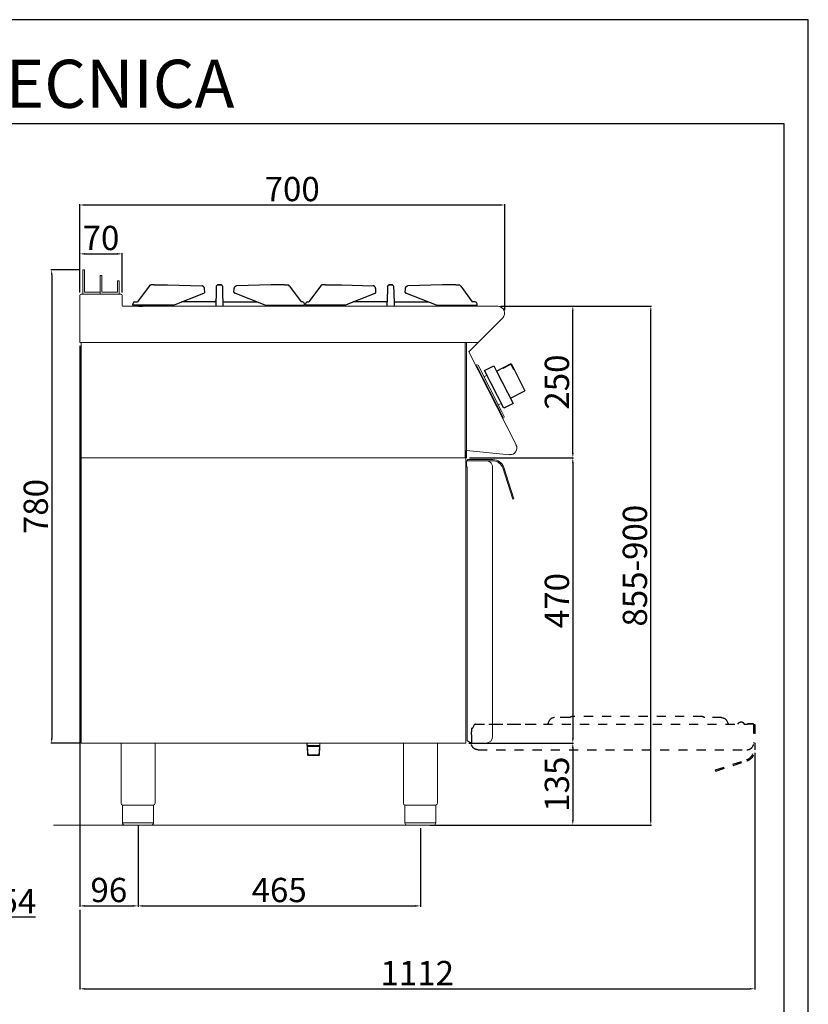
# Model space of a CAD drawing. Units: millimetres. Extents: x -62153 to -59381, y -20588 to -16667.
# Drawn here: x -60680 to -59381, y -18289 to -16667 of the extents above; entities that cross this region are included whole.
import ezdxf

# ---------------------------------------------------------------- set-up
doc = ezdxf.new("R2010")
doc.units = ezdxf.units.MM
doc.linetypes.add('TOPOTRATT', pattern=[6, 3, -3])
for name, color, linetype in [('GRK001006', 7, 'Continuous'), ('GRK002403', 7, 'Continuous'), ('QUOTE', 3, 'Continuous'), ('TESTO', 4, 'Continuous')]:
    doc.layers.add(name, color=color, linetype=linetype)
doc.styles.get("Standard").update_dxf_attribs({"font": 'arial.ttf', "height": 40})
doc.dimstyles.new('ISO-25', dxfattribs={"dimtxt": 40, "dimasz": 8, "dimexe": 1.25, "dimexo": 5, "dimtad": 1, "dimtxsty": 'Standard', "dimcen": 2.5, "dimadec": 0, "dimazin": 0, "dimtfac": 1, "dimtmove": 0, "dimatfit": 3, "dimfxl": 1, "dimarcsym": 0})

# ---------------------------------------------------------------- blocks, each defined once
blk = doc.blocks.new('*D532')
at = {"color": 0, "lineweight": -2}
for p, q in [((-60720.4, -17856.4), (-60720.4, -18146.9)), ((-60774.4, -17999.9), (-60774.4, -18146.9)), ((-60766.4, -18145.6), (-60728.4, -18145.6)), ((-60720.4, -18145.6), (-60654, -18145.6))]:
    blk.add_line(p, q, dxfattribs=at)
at = {"color": 0}
for points in [[(-60766.4, -18144.3), (-60766.4, -18147), (-60774.4, -18145.6)], [(-60728.4, -18144.3), (-60728.4, -18147), (-60720.4, -18145.6)]]:
    blk.add_solid(points, dxfattribs=at)
at = {"layer": 'Defpoints', "color": 0}
for p in [(-60720.4, -17851.4), (-60774.4, -17994.9), (-60720.4, -18145.6)]:
    blk.add_point(p, dxfattribs=at)
at = {"color": 0, "insert": (-60683.2, -18124.7), "char_height": 40, "attachment_point": 5}
blk.add_mtext('54', dxfattribs=at)
blk = doc.blocks.new('*D612')
at = {"color": 0, "lineweight": -2}
for p, q in [((-60581.3, -17116.7), (-60581.3, -16971.2)), ((-60573.3, -16972.5), (-59889.3, -16972.5)), ((-59881.3, -17145.9), (-59881.3, -16971.2))]:
    blk.add_line(p, q, dxfattribs=at)
at = {"color": 0}
for points in [[(-60573.3, -16971.1), (-60573.3, -16973.8), (-60581.3, -16972.5)], [(-59889.3, -16971.1), (-59889.3, -16973.8), (-59881.3, -16972.5)]]:
    blk.add_solid(points, dxfattribs=at)
at = {"layer": 'Defpoints', "color": 0}
for p in [(-59881.3, -16972.5), (-60581.3, -17121.7), (-59881.3, -17150.9)]:
    blk.add_point(p, dxfattribs=at)
at = {"color": 0, "insert": (-60231.3, -16951.4), "char_height": 40, "attachment_point": 5}
blk.add_mtext('700', dxfattribs=at)
blk = doc.blocks.new('*D613')
at = {"color": 0, "lineweight": -2}
for p, q in [((-59887.5, -17139.3), (-59767.8, -17139.3)), ((-59769.1, -17381.3), (-59769.1, -17147.3)), ((-59939.1, -17389.3), (-59767.8, -17389.3))]:
    blk.add_line(p, q, dxfattribs=at)
at = {"color": 0}
for points in [[(-59770.4, -17147.3), (-59767.7, -17147.3), (-59769.1, -17139.3)], [(-59770.4, -17381.3), (-59767.7, -17381.3), (-59769.1, -17389.3)]]:
    blk.add_solid(points, dxfattribs=at)
at = {"layer": 'Defpoints', "color": 0}
for p in [(-59892.5, -17139.3), (-59769.1, -17139.3), (-59944.1, -17389.3)]:
    blk.add_point(p, dxfattribs=at)
at = {"color": 0, "insert": (-59790.1, -17264.3), "char_height": 40, "attachment_point": 5, "rotation": 90}
blk.add_mtext('250', dxfattribs=at)
blk = doc.blocks.new('*D614')
at = {"color": 0, "lineweight": -2}
for p, q in [((-60581.3, -17116.7), (-60581.3, -17051.8)), ((-60573.3, -17053), (-60519.3, -17053)), ((-60511.3, -17116.7), (-60511.3, -17051.8))]:
    blk.add_line(p, q, dxfattribs=at)
at = {"color": 0}
for points in [[(-60573.3, -17051.7), (-60573.3, -17054.3), (-60581.3, -17053)], [(-60519.3, -17051.7), (-60519.3, -17054.3), (-60511.3, -17053)]]:
    blk.add_solid(points, dxfattribs=at)
at = {"layer": 'Defpoints', "color": 0}
for p in [(-60511.3, -17053), (-60581.3, -17121.7), (-60511.3, -17121.7)]:
    blk.add_point(p, dxfattribs=at)
at = {"color": 0, "insert": (-60546.3, -17032), "char_height": 40, "attachment_point": 5}
blk.add_mtext('70', dxfattribs=at)
blk = doc.blocks.new('*D615')
at = {"color": 0, "lineweight": -2}
for p, q in [((-60581.3, -17204.3), (-60581.3, -18128.6)), ((-60485.3, -17995.3), (-60485.3, -18128.6)), ((-60573.3, -18127.3), (-60493.3, -18127.3))]:
    blk.add_line(p, q, dxfattribs=at)
at = {"color": 0}
for points in [[(-60573.3, -18126), (-60573.3, -18128.7), (-60581.3, -18127.3)], [(-60493.3, -18126), (-60493.3, -18128.7), (-60485.3, -18127.3)]]:
    blk.add_solid(points, dxfattribs=at)
at = {"layer": 'Defpoints', "color": 0}
for p in [(-60581.3, -17199.3), (-60485.3, -17990.3), (-60485.3, -18127.3)]:
    blk.add_point(p, dxfattribs=at)
at = {"color": 0, "insert": (-60533.3, -18106.3), "char_height": 40, "attachment_point": 5}
blk.add_mtext('96', dxfattribs=at)
blk = doc.blocks.new('*D616')
at = {"color": 0, "lineweight": -2}
for p, q in [((-60485.3, -17995.3), (-60485.3, -18128.6)), ((-60020.2, -17999.2), (-60020.2, -18128.6)), ((-60477.3, -18127.3), (-60028.2, -18127.3))]:
    blk.add_line(p, q, dxfattribs=at)
at = {"color": 0}
for points in [[(-60477.3, -18126), (-60477.3, -18128.7), (-60485.3, -18127.3)], [(-60028.2, -18126), (-60028.2, -18128.7), (-60020.2, -18127.3)]]:
    blk.add_solid(points, dxfattribs=at)
at = {"layer": 'Defpoints', "color": 0}
for p in [(-60485.3, -17990.3), (-60020.2, -17994.2), (-60020.2, -18127.3)]:
    blk.add_point(p, dxfattribs=at)
at = {"color": 0, "insert": (-60252.8, -18106.3), "char_height": 40, "attachment_point": 5}
blk.add_mtext('465', dxfattribs=at)
blk = doc.blocks.new('*D617')
at = {"color": 0, "lineweight": -2}
for p, q in [((-59939.1, -17389.3), (-59767.8, -17389.3)), ((-59769.1, -17397.3), (-59769.1, -17851.3)), ((-59940.2, -17859.3), (-59767.8, -17859.3))]:
    blk.add_line(p, q, dxfattribs=at)
at = {"color": 0}
for points in [[(-59770.4, -17397.3), (-59767.7, -17397.3), (-59769.1, -17389.3)], [(-59770.4, -17851.3), (-59767.7, -17851.3), (-59769.1, -17859.3)]]:
    blk.add_solid(points, dxfattribs=at)
at = {"layer": 'Defpoints', "color": 0}
for p in [(-59944.1, -17389.3), (-59945.2, -17859.3), (-59769.1, -17859.3)]:
    blk.add_point(p, dxfattribs=at)
at = {"color": 0, "insert": (-59790.1, -17624.3), "char_height": 40, "attachment_point": 5, "rotation": 90}
blk.add_mtext('470', dxfattribs=at)
blk = doc.blocks.new('*D537')
at = {"color": 0, "lineweight": -2}
for p, q in [((-59940.2, -17859.3), (-59767.8, -17859.3)), ((-59769.1, -17867.3), (-59769.1, -17986.2)), ((-59992.9, -17994.2), (-59767.8, -17994.2))]:
    blk.add_line(p, q, dxfattribs=at)
at = {"color": 0}
for points in [[(-59770.4, -17867.3), (-59767.7, -17867.3), (-59769.1, -17859.3)], [(-59770.4, -17986.2), (-59767.7, -17986.2), (-59769.1, -17994.2)]]:
    blk.add_solid(points, dxfattribs=at)
at = {"layer": 'Defpoints', "color": 0}
for p in [(-59945.2, -17859.3), (-59997.9, -17994.2), (-59769.1, -17994.2)]:
    blk.add_point(p, dxfattribs=at)
at = {"color": 0, "insert": (-59790.1, -17926.8), "char_height": 40, "attachment_point": 5, "rotation": 90}
blk.add_mtext('135', dxfattribs=at)
blk = doc.blocks.new('A$C232F4EB7')
at = {"color": 0}
for p, q in [((17, 40), (0, 40)), ((0, 40), (0, 30)), ((17, -30), (17, 40)), ((-27, 30), (-27, -20)), ((0, 30), (-27, 30)), ((-26.2, 20), (-27, 20)), ((-26.2, 29.2), (-26.2, 20)), ((-12, 29.2), (-26.2, 29.2)), ((-12, 30), (-12, 29.2)), ((0, 30), (0, -30)), ((0, -20), (-27, -20)), ((0, -30), (17, -30))]:
    blk.add_line(p, q, dxfattribs=at)
blk = doc.blocks.new('A$C10FC6918')
at = {"layer": 'GRK001006', "color": 7, "linetype": 'Continuous', "ltscale": 25.4}
for p, q in [((-20.1, -35), (-14.3, -35)), ((527.1, -35), (521.3, -35))]:
    blk.add_line(p, q, dxfattribs=at)
at = {"layer": 'GRK002403', "color": 7, "linetype": 'Continuous', "ltscale": 25.4}
for p, q in [((5.1, 0), (26.9, 0)), ((26.9, 0), (84, -1.4)), ((198.1, 0), (141, -1.4)), ((219.9, 0), (198.1, 0)), ((287.1, 0), (313.9, 0)), ((313.9, 0), (366, -1.4)), ((480.1, 0), (423, -1.4)), ((501.9, 0), (480.1, 0)), ((-3.1, -1.7), (-22.2, -28)), ((5.1, 0), (0, 0)), ((37, -33), (87.2, -13.7)), ((88.5, -11.7), (88.1, -6.1)), ((107.3, -9.3), (106.6, -35)), ((107.4, -5.2), (107.3, -9.3)), ((107.5, -1.9), (107.4, -2.3)), ((107.4, -2.3), (107.4, -5.2)), ((109.5, 0), (109.5, 0)), ((115.6, 0), (109.5, 0)), ((109.5, 0), (115.6, 0)), ((115.6, 0), (115.6, 0)), ((117.6, -1.9), (117.6, -2.3)), ((117.6, -2.3), (117.6, -5.2)), ((117.6, -5.2), (117.7, -9.3)), ((117.7, -9.3), (118.4, -35)), ((136.5, -11.7), (136.9, -6.1)), ((188, -33), (137.8, -13.7)), ((219.9, 0), (225, 0)), ((228.1, -1.7), (247.2, -28)), ((278.9, -1.7), (259.8, -28)), ((287.1, 0), (282, 0)), ((319, -33), (369.2, -13.7)), ((370.5, -11.7), (370.1, -6.1)), ((389.3, -9.3), (388.6, -35)), ((389.4, -5.2), (389.3, -9.3)), ((389.5, -1.9), (389.4, -2.3)), ((389.4, -2.3), (389.4, -5.2)), ((391.5, 0), (397.6, 0)), ((397.6, 0), (391.5, 0)), ((391.5, 0), (391.5, 0)), ((397.6, 0), (397.6, 0)), ((399.6, -1.9), (399.6, -2.3)), ((399.6, -2.3), (399.6, -5.2)), ((399.6, -5.2), (399.7, -9.3)), ((399.7, -9.3), (400.4, -35)), ((418.5, -11.7), (418.9, -6.1)), ((470, -33), (419.8, -13.7)), ((501.9, 0), (507, 0)), ((510.1, -1.7), (529.2, -28)), ((-30, -33), (-30, -31)), ((-27, -28), (-22.2, -28)), ((104.8, -28), (50, -28)), ((120.2, -28), (174.1, -28)), ((249.5, -28), (247.2, -28)), ((252.5, -33), (252.5, -31)), ((254.5, -33), (254.5, -31)), ((257.5, -28), (259.8, -28)), ((386.8, -28), (332.9, -28)), ((402.2, -28), (457, -28)), ((534, -28), (529.2, -28)), ((537, -33), (537, -31)), ((37, -33), (-30, -33)), ((188, -33), (252.5, -33)), ((319, -33), (254.5, -33)), ((470, -33), (537, -33))]:
    blk.add_line(p, q, dxfattribs=at)
for centre, radius, start, end in [((0.1, -3.9), 3.87, 91.464, 145.9476), ((86.5, -11.8), 2, 291.042, 4.2373), ((138.5, -11.8), 2, 175.7627, 248.958), ((224.9, -3.9), 3.87, 34.0524, 88.536), ((282.1, -3.9), 3.87, 91.464, 145.9476), ((368.5, -11.8), 2, 291.042, 4.2373), ((420.5, -11.8), 2, 175.7627, 248.958), ((506.9, -3.9), 3.87, 34.0524, 88.536), ((-27, -31), 3, 90, 180), ((104.8, -26), 2, 270, 358.5), ((120.2, -26), 2, 181.5, 270), ((249.5, -31), 3, 0, 90), ((257.5, -31), 3, 90, 180), ((386.8, -26), 2, 270, 358.5), ((402.2, -26), 2, 181.5, 270), ((534, -31), 3, 0, 90)]:
    blk.add_arc(centre, radius, start, end, dxfattribs=at)
for centre, major_axis, start_param, end_param in [((109.5, -2), (-2, 0.05), -1.54462, 0), ((115.6, -2), (2, 0.05), 0, 1.54462)]:
    blk.add_ellipse(centre, major_axis=major_axis, ratio=0.999848, start_param=start_param, end_param=end_param, dxfattribs=at)
at = {"layer": 'GRK002403', "color": 7, "linetype": 'Continuous', "ltscale": 25.4, "extrusion": (0, 0, -1)}
for centre, major_axis, start_param, end_param in [((391.5, -2), (-2, 0.05), 0, 1.54462), ((397.6, -2), (2, 0.05), -1.54462, 0)]:
    blk.add_ellipse(centre, major_axis=major_axis, ratio=0.999848, start_param=start_param, end_param=end_param, dxfattribs=at)
at = {"layer": 'GRK002403', "color": 7, "linetype": 'Continuous', "ltscale": 25.4}
for points in [[(88.1, -6.1), (88, -5.9), (88, -5.5), (87.8, -4.6), (87.4, -3.8), (86.9, -3), (86.3, -2.4), (85.7, -1.9), (85, -1.6), (84.4, -1.5), (84.1, -1.5), (84, -1.4)], [(136.9, -6.1), (137, -5.9), (137, -5.5), (137.2, -4.6), (137.6, -3.8), (138.1, -3), (138.7, -2.4), (139.3, -1.9), (140, -1.6), (140.6, -1.5), (140.9, -1.5), (141, -1.4)], [(370.1, -6.1), (370, -5.9), (370, -5.5), (369.8, -4.6), (369.4, -3.8), (368.9, -3), (368.3, -2.4), (367.7, -1.9), (367, -1.6), (366.4, -1.5), (366.1, -1.5), (366, -1.4)], [(418.9, -6.1), (419, -5.9), (419, -5.5), (419.2, -4.6), (419.6, -3.8), (420.1, -3), (420.7, -2.4), (421.3, -1.9), (422, -1.6), (422.6, -1.5), (422.9, -1.5), (423, -1.4)]]:
    blk.add_open_spline(points, degree=3, knots=[0, 0, 0, 0, 0.078019, 0.213119, 0.350079, 0.489073, 0.612804, 0.732561, 0.848761, 0.962359, 1, 1, 1, 1], dxfattribs=at)
blk = doc.blocks.new('*D898')
at = {"color": 0, "lineweight": -2}
for p, q in [((-59469.3, -17875.4), (-59469.3, -18265.2)), ((-60581.3, -18133.6), (-60581.3, -18265.2)), ((-60573.3, -18263.9), (-59477.3, -18263.9))]:
    blk.add_line(p, q, dxfattribs=at)
at = {"color": 0}
for points in [[(-60573.3, -18262.6), (-60573.3, -18265.2), (-60581.3, -18263.9)], [(-59477.3, -18262.6), (-59477.3, -18265.2), (-59469.3, -18263.9)]]:
    blk.add_solid(points, dxfattribs=at)
at = {"layer": 'Defpoints', "color": 0}
for p in [(-59469.3, -17870.4), (-60581.3, -18128.6), (-59469.3, -18263.9)]:
    blk.add_point(p, dxfattribs=at)
at = {"color": 0, "insert": (-60025.3, -18243.2), "char_height": 40, "attachment_point": 5}
blk.add_mtext('1112', dxfattribs=at)
blk = doc.blocks.new('A$C3C914710')
at = {"layer": 'QUOTE', "color": 0, "linetype": 'TOPOTRATT', "ltscale": 5}
for p, q in [((-71, 53), (-95.5, 53)), ((148, 55), (-67, 55)), ((179.5, 53), (152, 53)), ((-230.5, 35), (-232.5, 35)), ((-232.5, 35), (-232.5, 29.3)), ((-230.5, 35), (-230.5, 35.6)), ((-227.7, 41), (-230.2, 36.6)), ((-225.9, 42), (-125.9, 42)), ((-203.7, 42), (222.5, 42)), ((-104.7, 46.8), (-105.7, 44.6)), ((188.7, 46.8), (189.7, 44.6)), ((206.3, 42), (208.2, 44.2)), ((231.5, 43), (222.5, 43)), ((222.5, 42), (222.5, 43)), ((231.5, 42), (222.5, 42)), ((232.5, 42), (232.5, 11)), ((232.5, 41.5), (234.5, 41.5)), ((234.5, 41.5), (234.5, -0.3)), ((-232.5, 24.8), (-232.5, 29.3)), ((-232.5, 24.8), (-232.5, 11)), ((-221.5, 0), (221.5, 0)), ((169.5, -33.1), (220.8, -16.4)), ((170.1, -35), (221.4, -18.4)), ((170.1, -35), (169.5, -33.1))]:
    blk.add_line(p, q, dxfattribs=at)
for centre, radius, start, end in [((-95.5, 43), 10, 90, 157.3801), ((-228.5, 35.6), 2, 150, 180), ((-225.9, 40), 2, 90, 150), ((198, 48), 9, 202.5199, 221.8102), ((218.3, 44), 2, 205.3769, 270), ((231.5, 42), 1, 360, 90), ((221.5, 11), 11, 270, 360), ((215.5, -0.3), 17, 288, 0), ((215.5, -0.3), 19, 288, 0)]:
    blk.add_arc(centre, radius, start, end, dxfattribs=at)
at = {"layer": 'QUOTE', "color": 0, "linetype": 'TOPOTRATT', "ltscale": 5, "extrusion": (0, 0, -1)}
for centre, radius, start, end in [((71, 55), 2, 216.87, 270), ((71, 55), 2, 216.87, 270), ((67, 52), 3, 36.87, 90), ((67, 52), 3, 36.87, 90), ((-148, 52), 3, 90, 143.13), ((-152, 55), 2, 270, 323.13), ((-179.5, 43), 10, 90, 157.3801), ((114, 48), 9, 202.5199, 221.8102), ((-212, 41), 5, 40, 154.6231), ((221.5, 11), 11, 270, 0)]:
    blk.add_arc(centre, radius, start, end, dxfattribs=at)
blk = doc.blocks.new('*D1015')
at = {"color": 0, "lineweight": -2}
for p, q in [((-60581.3, -17079.3), (-60628.7, -17079.3)), ((-60627.5, -17087.3), (-60627.5, -17851.3)), ((-60581.3, -17859.3), (-60628.7, -17859.3))]:
    blk.add_line(p, q, dxfattribs=at)
at = {"color": 0}
for points in [[(-60628.8, -17087.3), (-60626.1, -17087.3), (-60627.5, -17079.3)], [(-60628.8, -17851.3), (-60626.1, -17851.3), (-60627.5, -17859.3)]]:
    blk.add_solid(points, dxfattribs=at)
at = {"layer": 'Defpoints', "color": 0}
for p in [(-60576.3, -17079.3), (-60627.5, -17859.3), (-60576.3, -17859.3)]:
    blk.add_point(p, dxfattribs=at)
at = {"color": 0, "insert": (-60648.5, -17469.3), "char_height": 40, "attachment_point": 5, "rotation": 90}
blk.add_mtext('780', dxfattribs=at)
blk = doc.blocks.new('*D1267')
at = {"color": 0, "lineweight": -2}
for p, q in [((-59887.5, -17139.3), (-59639.3, -17139.3)), ((-59640.6, -17986.2), (-59640.6, -17147.3)), ((-60004.1, -17994.2), (-59639.3, -17994.2))]:
    blk.add_line(p, q, dxfattribs=at)
at = {"color": 0}
for points in [[(-59641.9, -17147.3), (-59639.3, -17147.3), (-59640.6, -17139.3)], [(-59641.9, -17986.2), (-59639.3, -17986.2), (-59640.6, -17994.2)]]:
    blk.add_solid(points, dxfattribs=at)
at = {"layer": 'Defpoints', "color": 0}
for p in [(-59892.5, -17139.3), (-59640.6, -17139.3), (-60009.1, -17994.2)]:
    blk.add_point(p, dxfattribs=at)
at = {"color": 0, "insert": (-59661.6, -17566.8), "char_height": 40, "attachment_point": 5, "rotation": 90}
blk.add_mtext('855-900', dxfattribs=at)

msp = doc.modelspace()

# ---------------------------------------------------------------- linework, layer by layer
at = {"color": 7, "linetype": 'Continuous', "lineweight": 15}
for p, q in [((-60576.3, -17119.3), (-60576.3, -17079.3)), ((-60576.3, -17079.3), (-60573.3, -17079.3)), ((-60573.3, -17116.3), (-60573.3, -17079.3)), ((-60547.8, -17119.3), (-60547.8, -17088.8)), ((-60547.8, -17088.8), (-60544.8, -17088.8)), ((-60544.8, -17116.3), (-60544.8, -17088.8)), ((-60519.3, -17097.5), (-60516.3, -17097.5)), ((-60519.3, -17116.3), (-60519.3, -17097.5)), ((-60516.3, -17119.3), (-60516.3, -17097.5)), ((-60581.3, -17121.7), (-60581.3, -17199.3)), ((-60513.7, -17119.3), (-60578.9, -17119.3)), ((-60576.3, -17119.3), (-60547.8, -17119.3)), ((-60573.3, -17116.3), (-60547.8, -17116.3)), ((-60547.8, -17119.3), (-60547.8, -17116.3)), ((-60547.8, -17119.3), (-60516.3, -17119.3)), ((-60544.8, -17116.3), (-60519.3, -17116.3)), ((-60511.3, -17138.1), (-60511.3, -17121.7)), ((-59892.5, -17139.3), (-60510.1, -17139.3)), ((-59940.4, -17214.2), (-59884.6, -17158.4)), ((-60579.1, -17199.3), (-60581.3, -17199.3)), ((-59925.5, -17199.3), (-60581.3, -17199.3)), ((-60579.1, -17199.3), (-60579.1, -17389.3)), ((-59946.3, -17199.3), (-59946.3, -17389.3)), ((-59944.2, -17199.3), (-59944.1, -17389.3)), ((-59862.6, -17367.4), (-59940.4, -17214.2)), ((-59927.2, -17235.8), (-59929, -17236.7)), ((-59929, -17236.7), (-59928.1, -17238.5)), ((-59928.1, -17238.5), (-59927.2, -17238.1)), ((-59927.2, -17235.8), (-59925.2, -17236.5)), ((-59884.5, -17321.8), (-59927.2, -17238.1)), ((-59886.5, -17312.4), (-59925.2, -17236.5)), ((-59915.5, -17255.5), (-59910.2, -17252.9)), ((-59909.3, -17273), (-59910.4, -17271)), ((-59902.3, -17286.8), (-59901.3, -17288.8)), ((-59891.8, -17302), (-59886.6, -17299.4)), ((-59882, -17321.1), (-59886.5, -17312.4)), ((-59885.4, -17322.3), (-59884.5, -17321.8)), ((-59885.4, -17322.3), (-59884.5, -17324)), ((-59882.7, -17323.1), (-59884.5, -17324)), ((-59882.7, -17323.1), (-59882, -17321.1)), ((-60579.1, -17389.3), (-59944.1, -17389.3)), ((-60579.1, -17859.3), (-60579.1, -17389.3)), ((-60579.1, -17389.3), (-59945.2, -17389.3)), ((-59945.2, -17377.1), (-59945.2, -17389.3)), ((-59945.2, -17389.3), (-59945.2, -17859.3)), ((-59944.1, -17377.2), (-59944.1, -17389.3)), ((-59873.2, -17383.9), (-59944.1, -17377.2)), ((-59944.1, -17395), (-59944.1, -17396.3)), ((-59944.1, -17404), (-59944.1, -17396.3)), ((-59943.1, -17404), (-59944.1, -17404)), ((-59943.1, -17394), (-59912.1, -17394)), ((-59943.1, -17404), (-59943.1, -17854.4)), ((-59942.6, -17392), (-59900.8, -17392)), ((-59942.6, -17394), (-59942.6, -17392)), ((-59942.6, -17394), (-59900.8, -17394)), ((-59901.1, -17404.5), (-59901.1, -17404.5)), ((-59901.1, -17404.5), (-59901.1, -17405)), ((-59901.1, -17848), (-59901.1, -17405)), ((-59868, -17457), (-59884.6, -17405.7)), ((-59866.1, -17456.4), (-59882.7, -17405.1)), ((-59866.1, -17456.4), (-59868, -17457)), ((-60579.1, -17859.3), (-59945.2, -17859.3)), ((-60513.3, -17859.3), (-60513.3, -17958.3)), ((-60457.3, -17859.3), (-60457.3, -17958.3)), ((-60207, -17862.9), (-60207, -17859.3)), ((-60206.9, -17864.8), (-60206.9, -17859.3)), ((-60185.7, -17862.9), (-60185.7, -17859.3)), ((-60185.6, -17864.8), (-60185.6, -17859.3)), ((-60048.2, -17859.3), (-60048.2, -17958.3)), ((-59992.2, -17859.3), (-59992.2, -17958.3)), ((-59938.1, -17857.9), (-59942.5, -17855.3)), ((-59936.1, -17858), (-59937.5, -17858)), ((-59936.1, -17858), (-59936.1, -17859)), ((-59936.1, -17859), (-59930.3, -17859)), ((-59925.8, -17859), (-59930.3, -17859)), ((-59925.8, -17859), (-59912.1, -17859)), ((-60185.7, -17862.9), (-60207, -17862.9)), ((-60205.9, -17864.8), (-60206.9, -17864.2)), ((-60206.1, -17878.2), (-60206.9, -17864.8)), ((-60205.1, -17879.2), (-60205.9, -17864.8)), ((-60205.9, -17864.8), (-60186.6, -17864.8)), ((-60187.5, -17879.2), (-60186.6, -17864.8)), ((-60186.6, -17864.8), (-60185.6, -17864.2)), ((-60186.5, -17878.3), (-60185.6, -17864.8)), ((-60205.1, -17879.3), (-60206.1, -17878.2)), ((-60206.1, -17878.2), (-60186.5, -17878.2)), ((-60205.1, -17879.3), (-60187.6, -17879.3)), ((-60186.5, -17878.3), (-60187.6, -17879.3)), ((-60485.3, -17961.3), (-60510.6, -17961.3)), ((-60510.6, -17961.3), (-60510.6, -17991.3)), ((-60460, -17961.3), (-60485.3, -17961.3)), ((-60460, -17961.3), (-60460, -17991.3)), ((-60020.2, -17961.3), (-60045.5, -17961.3)), ((-60045.5, -17961.3), (-60045.5, -17991.2)), ((-59994.9, -17961.3), (-60020.2, -17961.3)), ((-59994.9, -17961.3), (-59994.9, -17991.2)), ((-60510.6, -17990.3), (-60460, -17990.3)), ((-60045.5, -17990.2), (-59994.9, -17990.2)), ((-59905.2, -17994.2), (-60624.5, -17994.2)), ((-60485.3, -17994.3), (-60507.6, -17994.3)), ((-60463, -17994.3), (-60485.3, -17994.3)), ((-60020.2, -17994.2), (-60042.5, -17994.2)), ((-59997.9, -17994.2), (-60020.2, -17994.2))]:
    msp.add_line(p, q, dxfattribs=at)
at = {"color": 6}
for points in [[(-62153.2, -20587.6), (-59381.2, -20587.6), (-59381.2, -16667.2), (-62153.2, -16667.2)], [(-62113.6, -20548), (-59420.8, -20548), (-59420.8, -16838.8), (-62113.6, -16838.8)]]:
    msp.add_lwpolyline(points, close=True, dxfattribs=at)
at = {"color": 7, "linetype": 'Continuous', "lineweight": 15}
for centre, radius, start, end in [((-60578.9, -17121.7), 2.4, 90, 180), ((-60513.7, -17121.7), 2.4, 0, 90), ((-60510.1, -17138.1), 1.2, 180, 270), ((-59892.5, -17150.5), 11.2, 315, 90), ((-59872.2, -17372.9), 11, 264.5741, 30.0012), ((-59943.1, -17395), 1, 90.0009, 180.0009), ((-59912.1, -17405), 11, 52.207, 90.0009), ((-59912.1, -17405), 11, 0.0009, 52.207), ((-59900.8, -17411), 19, 18, 90), ((-59900.8, -17411), 17, 18, 90), ((-59942, -17854.4), 1, 180.0009, 240.0009), ((-59937.5, -17857), 1, 240.0009, 270.0009), ((-60510.3, -17958.3), 3, 180.0028, 264.2599), ((-60045.2, -17958.3), 3, 180.0028, 264.2599), ((-60463, -17991.3), 3, 270.0009, 0.0009), ((-59997.9, -17991.2), 3, 270.0009, 0.0009)]:
    msp.add_arc(centre, radius, start, end, dxfattribs=at)
at = {"color": 7, "linetype": 'Continuous', "lineweight": 15, "extrusion": (0, 0, -1)}
for centre, radius, start, end in [((59912.1, -17848), 11, 179.9991, 269.9991), ((60460.3, -17958.3), 3, 180.0009, 264.2578), ((59995.2, -17958.3), 3, 180.0009, 264.2578), ((60507.6, -17991.3), 3, 269.9991, 359.9991), ((60042.5, -17991.2), 3, 269.9991, 359.9991)]:
    msp.add_arc(centre, radius, start, end, dxfattribs=at)

# ---------------------------------------------------------------- block references
at = {"color": 7, "linetype": 'Continuous', "lineweight": 15}
msp.add_blockref('A$C10FC6918', (-60463.8, -17104.3), dxfattribs=at)
at = {"color": 7, "linetype": 'Continuous', "lineweight": 15, "xscale": -1, "rotation": 27.00000000005754}
msp.add_blockref('A$C232F4EB7', (-59881, -17272.9), dxfattribs=at)
msp.add_blockref('A$C3C914710', (-59703.7, -17870.1))

# ---------------------------------------------------------------- texts
at = {"layer": 'TESTO', "color": 4, "insert": (-60767.2, -16812.4), "char_height": 79.2, "width": 1019.064, "attachment_point": 8}
msp.add_mtext('\\fArial|b0|i1|c0|p34;SCHEDA\\fArial|b1|i1|c0|p34; \\fArial|b0|i1|c0|p34;TECNICA', dxfattribs=at)

# ---------------------------------------------------------------- dimensions: what is measured, and where the dimension line sits
at = {"color": 3}
for base, p1, p2, picture, middle in [((-59881.3, -16972.5), (-60581.3, -17121.7), (-59881.3, -17150.9), '*D612', (-60231.3, -16951.4)), ((-60511.3, -17053), (-60581.3, -17121.7), (-60511.3, -17121.7), '*D614', (-60546.3, -17032)), ((-60485.3, -18127.3), (-60581.3, -17199.3), (-60485.3, -17990.3), '*D615', (-60533.3, -18106.3)), ((-60720.4, -18145.6), (-60774.4, -17994.9), (-60720.4, -17851.4), '*D532', (-60683.2, -18124.7)), ((-59469.3, -18263.9), (-60581.3, -18128.6), (-59469.3, -17870.4), '*D898', (-60025.3, -18243.2)), ((-60020.2, -18127.3), (-60485.3, -17990.3), (-60020.2, -17994.2), '*D616', (-60252.8, -18106.3))]:
    dim = msp.add_linear_dim(base=base, p1=p1, p2=p2, dimstyle='ISO-25', override={"dimtxt": 30, "dimdec": 0}, dxfattribs=at)
    dim.commit()
    dim.dimension.update_dxf_attribs({"geometry": picture, "text_midpoint": middle})
for base, p1, p2, picture, middle in [((-60627.5, -17859.3), (-60576.3, -17079.3), (-60576.3, -17859.3), '*D1015', (-60648.5, -17469.3)), ((-59769.1, -17139.3), (-59944.1, -17389.3), (-59892.5, -17139.3), '*D613', (-59790.1, -17264.3)), ((-59769.1, -17859.3), (-59944.1, -17389.3), (-59945.2, -17859.3), '*D617', (-59790.1, -17624.3)), ((-59769.1, -17994.2), (-59945.2, -17859.3), (-59997.9, -17994.2), '*D537', (-59790.1, -17926.8))]:
    dim = msp.add_linear_dim(base=base, p1=p1, p2=p2, angle=90, dimstyle='ISO-25', override={"dimtxt": 30, "dimdec": 0}, dxfattribs=at)
    dim.commit()
    dim.dimension.update_dxf_attribs({"geometry": picture, "text_midpoint": middle})
dim = msp.add_linear_dim(base=(-59640.6, -17139.3), p1=(-60009.1, -17994.2), p2=(-59892.5, -17139.3), angle=90, text='855-900', dimstyle='ISO-25', override={"dimtxt": 30, "dimdec": 0}, dxfattribs=at)
dim.commit()
dim.dimension.update_dxf_attribs({"geometry": '*D1267', "text_midpoint": (-59661.6, -17566.8)})

doc.saveas('drawing.dxf')
